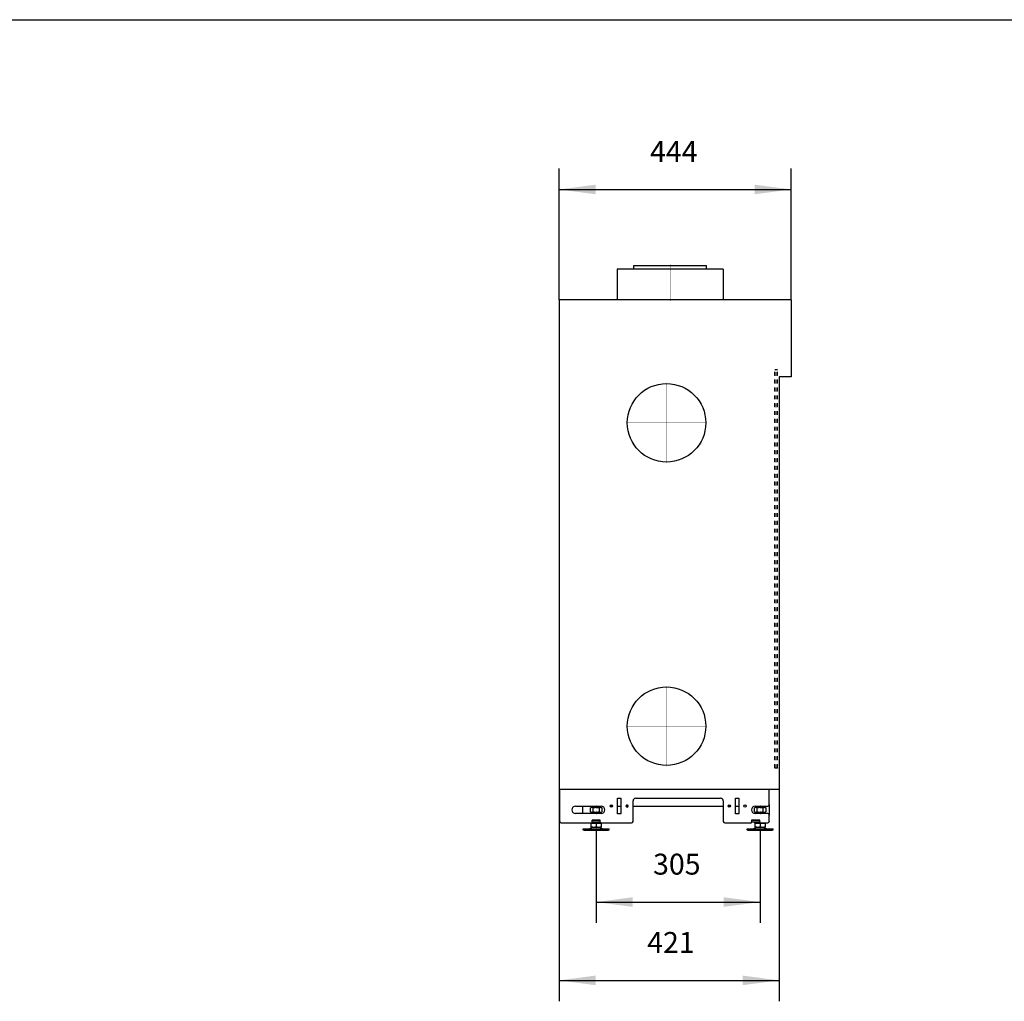
# Model space of a CAD drawing. Units: millimetres. Extents: x 0 to 287, y 17 to 217.
# Drawn here: x 99 to 193, y 123 to 217 of the extents above; entities that cross this region are included whole.
import ezdxf

# ---------------------------------------------------------------- set-up
doc = ezdxf.new("R2010")
doc.units = ezdxf.units.MM
doc.linetypes.add('DASHED', pattern=[15, 7, -8])
doc.linetypes.add('DOT_CENTER', pattern=[14, 12, -1, 0, -1])
doc.layers.add('1', color=7, linetype='Continuous')
doc.styles.add('CONVERTER_12', font='txt.shx', dxfattribs={"width": 0.9})
doc.dimstyles.new('ME10_DIM_20', dxfattribs={"dimtxt": 40, "dimasz": 70, "dimexe": 40, "dimexo": 0, "dimgap": 40, "dimtad": 1, "dimdec": 0, "dimdsep": 46, "dimtxsty": 'CONVERTER_12', "dimsah": 1, "dimcen": 0.09, "dimclrd": 2, "dimclre": 2, "dimclrt": 2, "dimadec": 0, "dimazin": 0, "dimtfac": 1, "dimtdec": 4, "dimtix": 1, "dimtmove": 0, "dimatfit": 3, "dimfxl": 0, "dimtolj": 1, "dimtzin": 0, "dimarcsym": 0})
doc.dimstyles.new('ME10_DIM_21', dxfattribs={"dimtxt": 40, "dimasz": 70, "dimexe": 40, "dimexo": 0, "dimgap": 40, "dimtad": 1, "dimdec": 0, "dimdsep": 46, "dimtxsty": 'CONVERTER_12', "dimsah": 1, "dimcen": 0.09, "dimclrd": 2, "dimclre": 2, "dimclrt": 2, "dimadec": 0, "dimazin": 0, "dimtfac": 1, "dimtdec": 4, "dimtix": 1, "dimtmove": 0, "dimatfit": 3, "dimfxl": 0, "dimtolj": 1, "dimtzin": 0, "dimarcsym": 0})
doc.dimstyles.new('ME10_DIM_22', dxfattribs={"dimtxt": 40, "dimasz": 70, "dimexe": 40, "dimexo": 0, "dimgap": 40, "dimtad": 1, "dimdec": 0, "dimdsep": 46, "dimtxsty": 'CONVERTER_12', "dimsah": 1, "dimcen": 0.09, "dimclrd": 2, "dimclre": 2, "dimclrt": 2, "dimadec": 0, "dimazin": 0, "dimtfac": 1, "dimtdec": 4, "dimtix": 1, "dimtmove": 0, "dimatfit": 3, "dimfxl": 0, "dimtolj": 1, "dimtzin": 0, "dimarcsym": 0})

# ---------------------------------------------------------------- blocks, each defined once
blk = doc.blocks.new('metalfire_a4h_tf_AVENUE__1')
at = {"layer": '1', "color": 7, "linetype": 'Continuous'}
blk.add_line((0, 216.534), (287, 216.534), dxfattribs=at)
blk = doc.blocks.new('1__2', base_point=(100190, 101900))
blk.add_blockref('metalfire_a4h_tf_AVENUE__1', (0, 0))
blk = doc.blocks.new('SD_drawing__17')
at = {"layer": '1'}
blk.add_blockref('1__2', (100190, 101900), dxfattribs=at)
blk = doc.blocks.new('Adjustable_floorsupport_M12_1_1_1_1__51', base_point=(3051.8, 2781))
at = {"color": 7, "linetype": 'Continuous'}
for p, q in [((3068.3, 2825), (3065.9, 2823.6)), ((3070.8, 2825), (3068.3, 2825)), ((3070.8, 2825), (3070.8, 2827)), ((3082.8, 2825), (3070.8, 2825)), ((3082.8, 2825), (3082.8, 2827)), ((3085.4, 2825), (3082.8, 2825)), ((3085.4, 2825), (3087.8, 2823.6)), ((3065.9, 2816.4), (3065.9, 2823.6)), ((3068.3, 2815), (3065.9, 2816.4)), ((3068.3, 2815), (3069.8, 2815)), ((3069.8, 2815), (3068.8, 2814)), ((3068.8, 2814), (3084.8, 2814)), ((3068.8, 2813), (3068.8, 2814)), ((3069.8, 2815), (3083.8, 2815)), ((3071.3, 2816.4), (3071.3, 2823.6)), ((3082.3, 2823.6), (3082.3, 2816.4)), ((3083.8, 2815), (3084.8, 2814)), ((3083.8, 2815), (3085.4, 2815)), ((3084.8, 2813), (3084.8, 2814)), ((3085.4, 2815), (3087.8, 2816.4)), ((3087.8, 2823.6), (3087.8, 2816.4)), ((3070.6, 2787), (3064.2, 2784)), ((3065.3, 2795), (3068.3, 2795)), ((3067.3, 2787.8), (3067.3, 2794.4)), ((3067.3, 2794.4), (3068.3, 2794.4)), ((3067.3, 2787), (3067.3, 2787.8)), ((3067.3, 2787), (3070.6, 2787)), ((3068.3, 2794.4), (3068.3, 2795)), ((3068.3, 2795), (3069.1, 2795)), ((3068.3, 2794.4), (3076.8, 2794.4)), ((3069.1, 2797), (3070.8, 2797)), ((3070.8, 2795), (3069.1, 2795)), ((3070.6, 2787), (3072.1, 2787)), ((3070.8, 2797), (3076.8, 2797)), ((3073.1, 2795), (3070.8, 2795)), ((3072.1, 2787), (3081.6, 2787)), ((3076.8, 2795), (3073.1, 2795)), ((3076.8, 2797), (3082.8, 2797)), ((3080.6, 2795), (3076.8, 2795)), ((3076.8, 2794.4), (3076.8, 2787.8)), ((3076.8, 2794.4), (3085.3, 2794.4)), ((3082.8, 2795), (3080.6, 2795)), ((3081.6, 2787), (3083.1, 2787)), ((3082.8, 2797), (3084.6, 2797)), ((3084.6, 2795), (3082.8, 2795)), ((3083.1, 2787), (3086.3, 2787)), ((3083.1, 2787), (3089.4, 2784)), ((3084.6, 2795), (3085.3, 2795)), ((3085.3, 2794.4), (3085.3, 2795)), ((3085.3, 2795), (3088.3, 2795)), ((3085.3, 2794.4), (3086.3, 2794.4)), ((3086.3, 2794.4), (3086.3, 2787.8)), ((3086.3, 2787.8), (3086.3, 2787)), ((3051.8, 2782), (3051.8, 2784)), ((3051.8, 2784), (3064.2, 2784)), ((3053.6, 2781), (3051.8, 2782)), ((3051.8, 2782), (3076.5, 2782)), ((3053.6, 2781), (3097, 2781)), ((3064.2, 2784), (3071.8, 2784)), ((3071.8, 2784), (3076.5, 2784)), ((3076.5, 2784), (3077.2, 2784)), ((3076.5, 2782), (3077.2, 2782)), ((3077.2, 2784), (3081.8, 2784)), ((3077.2, 2782), (3098.5, 2782)), ((3081.8, 2784), (3089.4, 2784)), ((3089.4, 2784), (3098.5, 2784)), ((3097, 2781), (3100.1, 2781)), ((3098.5, 2784), (3101.8, 2784)), ((3098.5, 2782), (3101.8, 2782)), ((3100.1, 2781), (3101.8, 2782)), ((3101.8, 2782), (3101.8, 2784))]:
    blk.add_line(p, q, dxfattribs=at)
for points in [[(3071.3, 2823.6), (3070.6, 2824), (3070, 2824.2), (3069.3, 2824.4), (3068.6, 2824.5), (3067.9, 2824.4), (3067.2, 2824.2), (3066.6, 2824), (3065.9, 2823.6)], [(3082.3, 2823.6), (3080.9, 2824), (3079.6, 2824.2), (3078.2, 2824.4), (3076.8, 2824.5), (3075.5, 2824.4), (3074.1, 2824.2), (3072.7, 2824), (3071.3, 2823.6)], [(3087.8, 2823.6), (3087.1, 2824), (3086.4, 2824.2), (3085.7, 2824.4), (3085.1, 2824.5), (3084.4, 2824.4), (3083.7, 2824.2), (3083, 2824), (3082.3, 2823.6)], [(3065.9, 2816.4), (3066.6, 2816), (3067.2, 2815.8), (3067.9, 2815.6), (3068.6, 2815.5), (3069.3, 2815.6), (3070, 2815.8), (3070.6, 2816), (3071.3, 2816.4)], [(3071.3, 2816.4), (3072.7, 2816), (3074.1, 2815.8), (3075.5, 2815.6), (3076.8, 2815.5), (3078.2, 2815.6), (3079.6, 2815.8), (3080.9, 2816), (3082.3, 2816.4)], [(3082.3, 2816.4), (3083, 2816), (3083.7, 2815.8), (3084.4, 2815.6), (3085.1, 2815.5), (3085.7, 2815.6), (3086.4, 2815.8), (3087.1, 2816), (3087.8, 2816.4)], [(3067.3, 2787.8), (3068.5, 2787.5), (3069.7, 2787.2), (3070.9, 2787.1), (3072.1, 2787)], [(3072.1, 2787), (3073.3, 2787.1), (3074.5, 2787.2), (3075.6, 2787.5), (3076.8, 2787.8)], [(3076.8, 2787.8), (3078, 2787.5), (3079.2, 2787.2), (3080.4, 2787.1), (3081.6, 2787)], [(3081.6, 2787), (3082.8, 2787.1), (3084, 2787.2), (3085.1, 2787.5), (3086.3, 2787.8)]]:
    blk.add_spline(points, degree=3, dxfattribs=at)
blk = doc.blocks.new('Adjustable_floorsupport_M12_1_1_1__52', base_point=(3051.8, 2781))
at = {"color": 7, "linetype": 'Continuous'}
for p, q in [((3068.3, 2825), (3065.9, 2823.6)), ((3070.8, 2825), (3068.3, 2825)), ((3070.8, 2825), (3070.8, 2827)), ((3082.8, 2825), (3070.8, 2825)), ((3082.8, 2825), (3082.8, 2827)), ((3085.4, 2825), (3082.8, 2825)), ((3085.4, 2825), (3087.8, 2823.6)), ((3065.9, 2816.4), (3065.9, 2823.6)), ((3068.3, 2815), (3065.9, 2816.4)), ((3068.3, 2815), (3069.8, 2815)), ((3069.8, 2815), (3068.8, 2814)), ((3068.8, 2814), (3084.8, 2814)), ((3068.8, 2813), (3068.8, 2814)), ((3069.8, 2815), (3083.8, 2815)), ((3071.3, 2816.4), (3071.3, 2823.6)), ((3082.3, 2823.6), (3082.3, 2816.4)), ((3083.8, 2815), (3084.8, 2814)), ((3083.8, 2815), (3085.4, 2815)), ((3084.8, 2813), (3084.8, 2814)), ((3085.4, 2815), (3087.8, 2816.4)), ((3087.8, 2823.6), (3087.8, 2816.4)), ((3070.6, 2787), (3064.2, 2784)), ((3065.3, 2795), (3068.3, 2795)), ((3067.3, 2787.8), (3067.3, 2794.4)), ((3067.3, 2794.4), (3068.3, 2794.4)), ((3067.3, 2787), (3067.3, 2787.8)), ((3067.3, 2787), (3070.6, 2787)), ((3068.3, 2794.4), (3068.3, 2795)), ((3068.3, 2795), (3069.1, 2795)), ((3068.3, 2794.4), (3076.8, 2794.4)), ((3069.1, 2797), (3070.8, 2797)), ((3070.8, 2795), (3069.1, 2795)), ((3070.6, 2787), (3072.1, 2787)), ((3070.8, 2797), (3076.8, 2797)), ((3073.1, 2795), (3070.8, 2795)), ((3072.1, 2787), (3081.6, 2787)), ((3076.8, 2795), (3073.1, 2795)), ((3076.8, 2797), (3082.8, 2797)), ((3080.6, 2795), (3076.8, 2795)), ((3076.8, 2794.4), (3076.8, 2787.8)), ((3076.8, 2794.4), (3085.3, 2794.4)), ((3082.8, 2795), (3080.6, 2795)), ((3081.6, 2787), (3083.1, 2787)), ((3082.8, 2797), (3084.6, 2797)), ((3084.6, 2795), (3082.8, 2795)), ((3083.1, 2787), (3086.3, 2787)), ((3083.1, 2787), (3089.4, 2784)), ((3084.6, 2795), (3085.3, 2795)), ((3085.3, 2794.4), (3085.3, 2795)), ((3085.3, 2795), (3088.3, 2795)), ((3085.3, 2794.4), (3086.3, 2794.4)), ((3086.3, 2794.4), (3086.3, 2787.8)), ((3086.3, 2787.8), (3086.3, 2787)), ((3051.8, 2782), (3051.8, 2784)), ((3051.8, 2784), (3064.2, 2784)), ((3053.6, 2781), (3051.8, 2782)), ((3051.8, 2782), (3076.5, 2782)), ((3053.6, 2781), (3097, 2781)), ((3064.2, 2784), (3071.8, 2784)), ((3071.8, 2784), (3076.5, 2784)), ((3076.5, 2784), (3077.2, 2784)), ((3076.5, 2782), (3077.2, 2782)), ((3077.2, 2784), (3081.8, 2784)), ((3077.2, 2782), (3098.5, 2782)), ((3081.8, 2784), (3089.4, 2784)), ((3089.4, 2784), (3098.5, 2784)), ((3097, 2781), (3100.1, 2781)), ((3098.5, 2784), (3101.8, 2784)), ((3098.5, 2782), (3101.8, 2782)), ((3100.1, 2781), (3101.8, 2782)), ((3101.8, 2782), (3101.8, 2784))]:
    blk.add_line(p, q, dxfattribs=at)
for points in [[(3071.3, 2823.6), (3070.6, 2824), (3070, 2824.2), (3069.3, 2824.4), (3068.6, 2824.5), (3067.9, 2824.4), (3067.2, 2824.2), (3066.6, 2824), (3065.9, 2823.6)], [(3082.3, 2823.6), (3080.9, 2824), (3079.6, 2824.2), (3078.2, 2824.4), (3076.8, 2824.5), (3075.5, 2824.4), (3074.1, 2824.2), (3072.7, 2824), (3071.3, 2823.6)], [(3087.8, 2823.6), (3087.1, 2824), (3086.4, 2824.2), (3085.7, 2824.4), (3085.1, 2824.5), (3084.4, 2824.4), (3083.7, 2824.2), (3083, 2824), (3082.3, 2823.6)], [(3065.9, 2816.4), (3066.6, 2816), (3067.2, 2815.8), (3067.9, 2815.6), (3068.6, 2815.5), (3069.3, 2815.6), (3070, 2815.8), (3070.6, 2816), (3071.3, 2816.4)], [(3071.3, 2816.4), (3072.7, 2816), (3074.1, 2815.8), (3075.5, 2815.6), (3076.8, 2815.5), (3078.2, 2815.6), (3079.6, 2815.8), (3080.9, 2816), (3082.3, 2816.4)], [(3082.3, 2816.4), (3083, 2816), (3083.7, 2815.8), (3084.4, 2815.6), (3085.1, 2815.5), (3085.7, 2815.6), (3086.4, 2815.8), (3087.1, 2816), (3087.8, 2816.4)], [(3067.3, 2787.8), (3068.5, 2787.5), (3069.7, 2787.2), (3070.9, 2787.1), (3072.1, 2787)], [(3072.1, 2787), (3073.3, 2787.1), (3074.5, 2787.2), (3075.6, 2787.5), (3076.8, 2787.8)], [(3076.8, 2787.8), (3078, 2787.5), (3079.2, 2787.2), (3080.4, 2787.1), (3081.6, 2787)], [(3081.6, 2787), (3082.8, 2787.1), (3084, 2787.2), (3085.1, 2787.5), (3086.3, 2787.8)]]:
    blk.add_spline(points, degree=3, dxfattribs=at)
at = {"layer": '1', "color": 2, "linetype": 'Continuous'}
for p, q in [((3071.9, 2825), (3071.9, 2827)), ((3081.8, 2825), (3081.8, 2827))]:
    blk.add_line(p, q, dxfattribs=at)
at = {"layer": '1', "color": 2, "linetype": 'DOT_CENTER', "const_width": 0.25}
for points in [[(3076.8, 2829), (3076.8, 2821.6)], [(3076.8, 2818.4), (3076.8, 2811)], [(3076.8, 2792.4), (3076.8, 2797)], [(3076.8, 2779), (3076.8, 2789)]]:
    blk.add_lwpolyline(points, dxfattribs=at)
blk = doc.blocks.new('Adjustable_floorsupport_M12_1_2_1__53', base_point=(3365.3, 2781))
at = {"color": 7, "linetype": 'Continuous'}
for p, q in [((3381.8, 2825), (3379.4, 2823.6)), ((3384.3, 2825), (3381.8, 2825)), ((3384.3, 2825), (3384.3, 2827)), ((3396.3, 2825), (3384.3, 2825)), ((3396.3, 2825), (3396.3, 2827)), ((3398.9, 2825), (3396.3, 2825)), ((3398.9, 2825), (3401.3, 2823.6)), ((3379.4, 2816.4), (3379.4, 2823.6)), ((3381.8, 2815), (3379.4, 2816.4)), ((3381.8, 2815), (3383.3, 2815)), ((3383.3, 2815), (3382.3, 2814)), ((3382.3, 2814), (3398.3, 2814)), ((3382.3, 2813), (3382.3, 2814)), ((3383.3, 2815), (3397.3, 2815)), ((3384.8, 2816.4), (3384.8, 2823.6)), ((3395.8, 2823.6), (3395.8, 2816.4)), ((3397.3, 2815), (3398.9, 2815)), ((3397.3, 2815), (3398.3, 2814)), ((3398.3, 2813), (3398.3, 2814)), ((3398.9, 2815), (3401.3, 2816.4)), ((3401.3, 2823.6), (3401.3, 2816.4)), ((3384.1, 2787), (3377.7, 2784)), ((3378.8, 2797), (3378.8, 2795)), ((3378.8, 2797), (3384.3, 2797)), ((3381.8, 2795), (3378.8, 2795)), ((3380.8, 2787.8), (3380.8, 2794.4)), ((3380.8, 2794.4), (3381.8, 2794.4)), ((3380.8, 2787), (3380.8, 2787.8)), ((3380.8, 2787), (3384.1, 2787)), ((3381.8, 2794.4), (3381.8, 2795)), ((3384.3, 2795), (3381.8, 2795)), ((3381.8, 2794.4), (3390.3, 2794.4)), ((3384.1, 2787), (3385.6, 2787)), ((3384.3, 2797), (3389.6, 2797)), ((3386.6, 2795), (3384.3, 2795)), ((3385.6, 2787), (3395.1, 2787)), ((3389.6, 2795), (3386.6, 2795)), ((3389.6, 2795), (3390.3, 2795)), ((3390.3, 2795), (3394.1, 2795)), ((3390.3, 2794.4), (3390.3, 2787.8)), ((3390.3, 2794.4), (3398.8, 2794.4)), ((3394.1, 2795), (3396.3, 2795)), ((3395.1, 2787), (3396.6, 2787)), ((3396.3, 2795), (3398.8, 2795)), ((3396.6, 2787), (3399.8, 2787)), ((3396.6, 2787), (3402.9, 2784)), ((3398.8, 2794.4), (3398.8, 2795)), ((3398.8, 2795), (3401.8, 2795)), ((3398.8, 2794.4), (3399.8, 2794.4)), ((3399.8, 2794.4), (3399.8, 2787.8)), ((3399.8, 2787.8), (3399.8, 2787)), ((3365.3, 2782), (3365.3, 2784)), ((3365.3, 2784), (3377.7, 2784)), ((3367.1, 2781), (3365.3, 2782)), ((3365.3, 2782), (3390, 2782)), ((3367.1, 2781), (3410.5, 2781)), ((3377.7, 2784), (3385.3, 2784)), ((3385.3, 2784), (3390, 2784)), ((3390, 2784), (3390.7, 2784)), ((3390, 2782), (3390.7, 2782)), ((3390.7, 2784), (3395.3, 2784)), ((3390.7, 2782), (3412, 2782)), ((3395.3, 2784), (3402.9, 2784)), ((3402.9, 2784), (3412, 2784)), ((3410.5, 2781), (3413.6, 2781)), ((3412, 2784), (3415.3, 2784)), ((3412, 2782), (3415.3, 2782)), ((3413.6, 2781), (3415.3, 2782)), ((3415.3, 2782), (3415.3, 2784))]:
    blk.add_line(p, q, dxfattribs=at)
blk.add_arc((3379.3, 2800), 1, 165.5225, 180, dxfattribs=at)
for points in [[(3384.8, 2823.6), (3384.1, 2824), (3383.5, 2824.2), (3382.8, 2824.4), (3382.1, 2824.5), (3381.4, 2824.4), (3380.7, 2824.2), (3380.1, 2824), (3379.4, 2823.6)], [(3395.8, 2823.6), (3394.4, 2824), (3393.1, 2824.2), (3391.7, 2824.4), (3390.3, 2824.5), (3389, 2824.4), (3387.6, 2824.2), (3386.2, 2824), (3384.8, 2823.6)], [(3401.3, 2823.6), (3400.6, 2824), (3399.9, 2824.2), (3399.2, 2824.4), (3398.6, 2824.5), (3397.9, 2824.4), (3397.2, 2824.2), (3396.5, 2824), (3395.8, 2823.6)], [(3379.4, 2816.4), (3380.1, 2816), (3380.7, 2815.8), (3381.4, 2815.6), (3382.1, 2815.5), (3382.8, 2815.6), (3383.5, 2815.8), (3384.1, 2816), (3384.8, 2816.4)], [(3384.8, 2816.4), (3386.2, 2816), (3387.6, 2815.8), (3389, 2815.6), (3390.3, 2815.5), (3391.7, 2815.6), (3393.1, 2815.8), (3394.4, 2816), (3395.8, 2816.4)], [(3395.8, 2816.4), (3396.5, 2816), (3397.2, 2815.8), (3397.9, 2815.6), (3398.6, 2815.5), (3399.2, 2815.6), (3399.9, 2815.8), (3400.6, 2816), (3401.3, 2816.4)], [(3380.8, 2787.8), (3382, 2787.5), (3383.2, 2787.2), (3384.4, 2787.1), (3385.6, 2787)], [(3385.6, 2787), (3386.8, 2787.1), (3388, 2787.2), (3389.1, 2787.5), (3390.3, 2787.8)], [(3390.3, 2787.8), (3391.5, 2787.5), (3392.7, 2787.2), (3393.9, 2787.1), (3395.1, 2787)], [(3395.1, 2787), (3396.3, 2787.1), (3397.5, 2787.2), (3398.6, 2787.5), (3399.8, 2787.8)]]:
    blk.add_spline(points, degree=3, dxfattribs=at)
at = {"layer": '1', "color": 2, "linetype": 'DOT_CENTER', "const_width": 0.25}
blk.add_lwpolyline([(3390.3, 2779), (3390.3, 2789)], dxfattribs=at)
blk = doc.blocks.new('Adjustable_floorsupport_M12_1_1__54', base_point=(3365.3, 2781))
at = {"color": 7, "linetype": 'Continuous'}
for p, q in [((3381.8, 2825), (3379.4, 2823.6)), ((3384.3, 2825), (3381.8, 2825)), ((3384.3, 2825), (3384.3, 2827)), ((3396.3, 2825), (3384.3, 2825)), ((3396.3, 2825), (3396.3, 2827)), ((3398.9, 2825), (3396.3, 2825)), ((3398.9, 2825), (3401.3, 2823.6)), ((3379.4, 2816.4), (3379.4, 2823.6)), ((3381.8, 2815), (3379.4, 2816.4)), ((3381.8, 2815), (3383.3, 2815)), ((3383.3, 2815), (3382.3, 2814)), ((3382.3, 2814), (3398.3, 2814)), ((3382.3, 2813), (3382.3, 2814)), ((3383.3, 2815), (3397.3, 2815)), ((3384.8, 2816.4), (3384.8, 2823.6)), ((3395.8, 2823.6), (3395.8, 2816.4)), ((3397.3, 2815), (3398.9, 2815)), ((3397.3, 2815), (3398.3, 2814)), ((3398.3, 2813), (3398.3, 2814)), ((3398.9, 2815), (3401.3, 2816.4)), ((3401.3, 2823.6), (3401.3, 2816.4)), ((3384.1, 2787), (3377.7, 2784)), ((3378.8, 2797), (3378.8, 2795)), ((3378.8, 2797), (3384.3, 2797)), ((3381.8, 2795), (3378.8, 2795)), ((3380.8, 2787.8), (3380.8, 2794.4)), ((3380.8, 2794.4), (3381.8, 2794.4)), ((3380.8, 2787), (3380.8, 2787.8)), ((3380.8, 2787), (3384.1, 2787)), ((3381.8, 2794.4), (3381.8, 2795)), ((3384.3, 2795), (3381.8, 2795)), ((3381.8, 2794.4), (3390.3, 2794.4)), ((3384.1, 2787), (3385.6, 2787)), ((3384.3, 2797), (3389.6, 2797)), ((3386.6, 2795), (3384.3, 2795)), ((3385.6, 2787), (3395.1, 2787)), ((3389.6, 2795), (3386.6, 2795)), ((3389.6, 2795), (3390.3, 2795)), ((3390.3, 2795), (3394.1, 2795)), ((3390.3, 2794.4), (3390.3, 2787.8)), ((3390.3, 2794.4), (3398.8, 2794.4)), ((3394.1, 2795), (3396.3, 2795)), ((3395.1, 2787), (3396.6, 2787)), ((3396.3, 2795), (3398.8, 2795)), ((3396.6, 2787), (3399.8, 2787)), ((3396.6, 2787), (3402.9, 2784)), ((3398.8, 2794.4), (3398.8, 2795)), ((3398.8, 2795), (3401.8, 2795)), ((3398.8, 2794.4), (3399.8, 2794.4)), ((3399.8, 2794.4), (3399.8, 2787.8)), ((3399.8, 2787.8), (3399.8, 2787)), ((3365.3, 2782), (3365.3, 2784)), ((3365.3, 2784), (3377.7, 2784)), ((3367.1, 2781), (3365.3, 2782)), ((3365.3, 2782), (3390, 2782)), ((3367.1, 2781), (3410.5, 2781)), ((3377.7, 2784), (3385.3, 2784)), ((3385.3, 2784), (3390, 2784)), ((3390, 2784), (3390.7, 2784)), ((3390, 2782), (3390.7, 2782)), ((3390.7, 2784), (3395.3, 2784)), ((3390.7, 2782), (3412, 2782)), ((3395.3, 2784), (3402.9, 2784)), ((3402.9, 2784), (3412, 2784)), ((3410.5, 2781), (3413.6, 2781)), ((3412, 2784), (3415.3, 2784)), ((3412, 2782), (3415.3, 2782)), ((3413.6, 2781), (3415.3, 2782)), ((3415.3, 2782), (3415.3, 2784))]:
    blk.add_line(p, q, dxfattribs=at)
blk.add_arc((3379.3, 2800), 1, 165.5225, 180, dxfattribs=at)
for points in [[(3384.8, 2823.6), (3384.1, 2824), (3383.5, 2824.2), (3382.8, 2824.4), (3382.1, 2824.5), (3381.4, 2824.4), (3380.7, 2824.2), (3380.1, 2824), (3379.4, 2823.6)], [(3395.8, 2823.6), (3394.4, 2824), (3393.1, 2824.2), (3391.7, 2824.4), (3390.3, 2824.5), (3389, 2824.4), (3387.6, 2824.2), (3386.2, 2824), (3384.8, 2823.6)], [(3401.3, 2823.6), (3400.6, 2824), (3399.9, 2824.2), (3399.2, 2824.4), (3398.6, 2824.5), (3397.9, 2824.4), (3397.2, 2824.2), (3396.5, 2824), (3395.8, 2823.6)], [(3379.4, 2816.4), (3380.1, 2816), (3380.7, 2815.8), (3381.4, 2815.6), (3382.1, 2815.5), (3382.8, 2815.6), (3383.5, 2815.8), (3384.1, 2816), (3384.8, 2816.4)], [(3384.8, 2816.4), (3386.2, 2816), (3387.6, 2815.8), (3389, 2815.6), (3390.3, 2815.5), (3391.7, 2815.6), (3393.1, 2815.8), (3394.4, 2816), (3395.8, 2816.4)], [(3395.8, 2816.4), (3396.5, 2816), (3397.2, 2815.8), (3397.9, 2815.6), (3398.6, 2815.5), (3399.2, 2815.6), (3399.9, 2815.8), (3400.6, 2816), (3401.3, 2816.4)], [(3380.8, 2787.8), (3382, 2787.5), (3383.2, 2787.2), (3384.4, 2787.1), (3385.6, 2787)], [(3385.6, 2787), (3386.8, 2787.1), (3388, 2787.2), (3389.1, 2787.5), (3390.3, 2787.8)], [(3390.3, 2787.8), (3391.5, 2787.5), (3392.7, 2787.2), (3393.9, 2787.1), (3395.1, 2787)], [(3395.1, 2787), (3396.3, 2787.1), (3397.5, 2787.2), (3398.6, 2787.5), (3399.8, 2787.8)]]:
    blk.add_spline(points, degree=3, dxfattribs=at)
at = {"layer": '1', "color": 2, "linetype": 'Continuous'}
for p, q in [((3385.4, 2825), (3385.4, 2827)), ((3395.3, 2825), (3395.3, 2827))]:
    blk.add_line(p, q, dxfattribs=at)
at = {"layer": '1', "color": 2, "linetype": 'DOT_CENTER', "const_width": 0.25}
for points in [[(3390.3, 2829), (3390.3, 2821.6)], [(3390.3, 2818.4), (3390.3, 2811)], [(3390.3, 2792.4), (3390.3, 2797)]]:
    blk.add_lwpolyline(points, dxfattribs=at)
blk = doc.blocks.new('FLOOR_SUPPORT__55', base_point=(3051.8, 2781))
for name, p in [('Adjustable_floorsupport_M12_1_1_1__52', (3051.8, 2781)), ('Adjustable_floorsupport_M12_1_1_1_1__51', (3051.8, 2781)), ('Adjustable_floorsupport_M12_1_1__54', (3365.3, 2781)), ('Adjustable_floorsupport_M12_1_2_1__53', (3365.3, 2781))]:
    blk.add_blockref(name, p)
blk = doc.blocks.new('Glass_front_Side_1_1_1__56', base_point=(3418.3, 2900))
at = {"color": 6, "linetype": 'DASHED'}
for p, q in [((3418.3, 3660.5), (3418.8, 3661)), ((3418.3, 2900.5), (3418.3, 3660.5)), ((3422.8, 3661), (3418.8, 3661)), ((3418.8, 2900), (3418.8, 3661)), ((3422.8, 2900), (3422.8, 3661)), ((3422.8, 3661), (3423.3, 3660.5)), ((3423.3, 2900.5), (3423.3, 3660.5)), ((3418.8, 2900), (3418.3, 2900.5)), ((3422.8, 2900), (3418.8, 2900)), ((3422.8, 2900), (3423.3, 2900.5))]:
    blk.add_line(p, q, dxfattribs=at)
blk = doc.blocks.new('BASIS_AVN_1075_75_1S__57', base_point=(3005.8, 2795))
at = {"color": 7, "linetype": 'Continuous'}
for p, q in [((3148.8, 3854), (3148.8, 3861)), ((3148.8, 3861), (3287.8, 3861)), ((3287.8, 3854), (3287.8, 3861)), ((3218.3, 3854), (3116.8, 3854)), ((3116.8, 3854), (3116.8, 3795)), ((3319.8, 3854), (3218.3, 3854)), ((3319.8, 3854), (3319.8, 3795)), ((3005.8, 3795), (3005.8, 2859)), ((3116.8, 3795), (3005.8, 3795)), ((3148.8, 3795), (3116.8, 3795)), ((3287.8, 3795), (3148.8, 3795)), ((3319.8, 3795), (3287.8, 3795)), ((3449.8, 3795), (3319.8, 3795)), ((3449.8, 3795), (3449.8, 3648)), ((3426.8, 3648), (3426.8, 2859)), ((3449.8, 3648), (3426.8, 3648)), ((3006.8, 2859), (3005.8, 2859)), ((3022.8, 2859), (3006.8, 2859)), ((3006.8, 2859), (3006.8, 2798)), ((3050.8, 2859), (3022.8, 2859)), ((3102.8, 2859), (3050.8, 2859)), ((3355.8, 2859), (3102.8, 2859)), ((3392.8, 2859), (3355.8, 2859)), ((3407.8, 2859), (3392.8, 2859)), ((3426.8, 2859), (3407.8, 2859)), ((3407.8, 2830), (3407.8, 2859)), ((3037.3, 2827), (3086.3, 2827)), ((3050.8, 2827), (3050.8, 2813)), ((3103.8, 2827), (3108, 2827)), ((3117.9, 2812.2), (3117.9, 2842.2)), ((3117.9, 2842.2), (3123.9, 2842.2)), ((3117.9, 2827), (3123.9, 2827)), ((3123.9, 2842.2), (3123.9, 2812.2)), ((3133.8, 2827), (3138, 2827)), ((3147.3, 2798), (3147.3, 2837.2)), ((3147.3, 2827), (3319.8, 2827)), ((3152.3, 2842.2), (3314.8, 2842.2)), ((3319.8, 2837.2), (3319.8, 2798)), ((3329.2, 2827), (3333.4, 2827)), ((3343.3, 2842.2), (3349.3, 2842.2)), ((3343.3, 2812.2), (3343.3, 2842.2)), ((3343.3, 2827), (3349.3, 2827)), ((3349.3, 2842.2), (3349.3, 2812.2)), ((3380.8, 2827), (3392.8, 2827)), ((3392.8, 2827), (3404.8, 2827)), ((3407.8, 2830), (3407.8, 2810)), ((3086.3, 2813), (3037.3, 2813)), ((3123.9, 2812.2), (3117.9, 2812.2)), ((3349.3, 2812.2), (3343.3, 2812.2)), ((3404.8, 2813), (3380.8, 2813)), ((3407.8, 2803.2), (3407.8, 2810)), ((3009.8, 2795), (3065.3, 2795)), ((3065.3, 2795), (3068.3, 2795)), ((3068.3, 2795), (3069.1, 2795)), ((3084.6, 2800.2), (3069.1, 2800.2)), ((3069.1, 2800.2), (3069.1, 2800)), ((3069.1, 2800), (3084.6, 2800)), ((3069.1, 2797), (3069.1, 2800)), ((3069.1, 2797), (3070.8, 2797)), ((3069.1, 2795), (3069.1, 2797)), ((3070.8, 2797), (3076.8, 2797)), ((3076.8, 2797), (3082.8, 2797)), ((3082.8, 2797), (3084.6, 2797)), ((3084.6, 2800), (3084.6, 2800.2)), ((3084.6, 2797), (3084.6, 2800)), ((3084.6, 2797), (3084.6, 2795)), ((3084.6, 2795), (3085.3, 2795)), ((3085.3, 2795), (3088.3, 2795)), ((3088.3, 2795), (3144.3, 2795)), ((3322.8, 2795), (3374.1, 2795)), ((3389.6, 2800.2), (3374.1, 2800.2)), ((3374.1, 2800.2), (3374.1, 2800)), ((3374.1, 2800), (3389.6, 2800)), ((3374.1, 2800), (3374.1, 2797)), ((3374.1, 2795), (3374.1, 2797)), ((3374.1, 2797), (3378.8, 2797)), ((3378.8, 2797), (3384.3, 2797)), ((3384.3, 2797), (3389.6, 2797)), ((3389.6, 2800), (3389.6, 2800.2)), ((3389.6, 2797), (3389.6, 2800)), ((3389.6, 2797), (3389.6, 2795)), ((3389.6, 2795), (3390.3, 2795)), ((3390.3, 2795), (3394.1, 2795)), ((3394.1, 2795), (3396.3, 2795)), ((3396.3, 2795), (3398.8, 2795)), ((3398.8, 2795), (3401.8, 2795)), ((3401.8, 2795), (3404.8, 2795)), ((3407.7, 2797), (3407.8, 2797)), ((3407.8, 2803), (3407.8, 2803.2)), ((3407.8, 2798), (3407.8, 2803)), ((3407.8, 2798), (3407.8, 2797.2)), ((3407.8, 2797.2), (3407.8, 2797))]:
    blk.add_line(p, q, dxfattribs=at)
for centre, radius in [((3211.4, 3560), 75), ((3211.4, 2980), 75), ((3105.9, 2827.2), 2.1), ((3331.3, 2827.2), 2.1), ((3361.3, 2827.2), 2.1)]:
    blk.add_circle(centre, radius, dxfattribs=at)
for centre, radius, start, end in [((3037.3, 2820), 7, 90, 270), ((3086.3, 2820), 7, 270, 90), ((3135.9, 2827.2), 2.1, 0, 186.8371), ((3135.9, 2827.2), 2.1, 186.8371, 0), ((3152.3, 2837.2), 5, 90, 180), ((3314.8, 2837.2), 5, 0, 90), ((3380.8, 2820), 7, 90, 270), ((3404.8, 2830), 3, 270, 0), ((3404.8, 2810), 3, 0, 90), ((3009.8, 2798), 3, 180, 270), ((3144.3, 2798), 3, 270, 0), ((3322.8, 2798), 3, 180, 270), ((3404.8, 2798), 3, 270, 340.5288), ((3404.8, 2798), 3, 340.5288, 0)]:
    blk.add_arc(centre, radius, start, end, dxfattribs=at)
at = {"layer": '1', "color": 2, "linetype": 'DOT_CENTER', "const_width": 0.25}
for points in [[(3218.3, 3863), (3218.3, 3793)], [(3211.4, 3637), (3211.4, 3483)], [(3288.4, 3560), (3134.4, 3560)], [(3211.4, 3057), (3211.4, 2903)], [(3288.4, 2980), (3134.4, 2980)], [(3110, 2827.2), (3101.8, 2827.2)], [(3105.9, 2831.3), (3105.9, 2823.1)], [(3140, 2827.2), (3131.8, 2827.2)], [(3135.9, 2831.3), (3135.9, 2823.1)], [(3335.4, 2827.2), (3327.2, 2827.2)], [(3331.3, 2831.3), (3331.3, 2823.1)], [(3365.4, 2827.2), (3357.2, 2827.2)], [(3361.3, 2831.3), (3361.3, 2823.1)]]:
    blk.add_lwpolyline(points, dxfattribs=at)
blk = doc.blocks.new('BASIS_AVN_1050_75_1S__58', base_point=(3005.8, 2781))
for name, p in [('BASIS_AVN_1075_75_1S__57', (3005.8, 2795)), ('Glass_front_Side_1_1_1__56', (3418.3, 2900)), ('FLOOR_SUPPORT__55', (3051.8, 2781))]:
    blk.add_blockref(name, p)
blk = doc.blocks.new('PALETTECAD_AVENUE_1050_75_1S__59', base_point=(3005.8, 2781))
blk.add_blockref('BASIS_AVN_1050_75_1S__58', (3005.8, 2781))
blk = doc.blocks.new('*D79')
at = {"layer": '1', "color": 2, "linetype": 'Continuous'}
for p, q in [((3076.8, 2779), (3076.8, 2603.7)), ((3390.3, 2779), (3390.3, 2603.7)), ((3076.8, 2643.7), (3390.3, 2643.7))]:
    blk.add_line(p, q, dxfattribs=at)
at = {"layer": '1', "color": 2}
for points in [[(3146.8, 2653), (3146.8, 2634.5), (3076.8, 2643.7)], [(3320.3, 2634.5), (3320.3, 2653), (3390.3, 2643.7)]]:
    blk.add_solid(points, dxfattribs=at)
at = {"layer": '1', "color": 2, "insert": (3185.6, 2683.7), "char_height": 40, "attachment_point": 7, "rotation": 0.0001, "line_spacing_factor": 0.60024, "style": 'CONVERTER_12'}
blk.add_mtext('305', dxfattribs=at)
blk = doc.blocks.new('*D80')
at = {"layer": '1', "color": 2, "linetype": 'Continuous'}
for p, q in [((3005.8, 3795), (3005.8, 4046.1)), ((3449.8, 3795), (3449.8, 4046.1)), ((3005.8, 4006.1), (3449.8, 4006.1))]:
    blk.add_line(p, q, dxfattribs=at)
at = {"layer": '1', "color": 2}
for points in [[(3075.8, 4015.3), (3075.8, 3996.9), (3005.8, 4006.1)], [(3379.8, 3996.9), (3379.8, 4015.3), (3449.8, 4006.1)]]:
    blk.add_solid(points, dxfattribs=at)
at = {"layer": '1', "color": 2, "insert": (3179.8, 4046.1), "char_height": 40, "attachment_point": 7, "rotation": 0.0001, "line_spacing_factor": 0.60024, "style": 'CONVERTER_12'}
blk.add_mtext('444', dxfattribs=at)
blk = doc.blocks.new('*D81')
at = {"layer": '1', "color": 2, "linetype": 'Continuous'}
for p, q in [((3005.8, 2859), (3005.8, 2454)), ((3426.8, 2859), (3426.8, 2454)), ((3005.8, 2494), (3426.8, 2494))]:
    blk.add_line(p, q, dxfattribs=at)
at = {"layer": '1', "color": 2}
for points in [[(3075.8, 2503.2), (3075.8, 2484.8), (3005.8, 2494)], [(3356.8, 2484.8), (3356.8, 2503.2), (3426.8, 2494)]]:
    blk.add_solid(points, dxfattribs=at)
at = {"layer": '1', "color": 2, "insert": (3174.3, 2534), "char_height": 40, "attachment_point": 7, "rotation": 0.0001, "line_spacing_factor": 0.60024, "style": 'CONVERTER_12'}
blk.add_mtext('421', dxfattribs=at)
blk = doc.blocks.new('Left1', base_point=(3218.8, 3503))
blk.add_blockref('PALETTECAD_AVENUE_1050_75_1S__59', (3005.8, 2781))
at = {"layer": '1'}
for base, p1, p2, dimstyle, picture, middle in [((3005.8, 4006.1), (3449.8, 3795), (3005.8, 3795), 'ME10_DIM_21', '*D80', (3227.8, 4066.1)), ((3005.8, 2494), (3426.8, 2859), (3005.8, 2859), 'ME10_DIM_22', '*D81', (3216.3, 2554))]:
    dim = blk.add_linear_dim(base=base, p1=p1, p2=p2, dimstyle=dimstyle, dxfattribs=at)
    dim.commit()
    dim.dimension.update_dxf_attribs({"geometry": picture, "text_midpoint": middle, "text_rotation": 0.0001})
dim = blk.add_linear_dim(base=(3076.8, 2643.7), p1=(3390.3, 2779), p2=(3076.8, 2779), text='305', dimstyle='ME10_DIM_20', dxfattribs=at)
dim.commit()
dim.dimension.update_dxf_attribs({"geometry": '*D79', "text_midpoint": (3233.6, 2703.7), "text_rotation": 0.0001})

msp = doc.modelspace()

# ---------------------------------------------------------------- block references
msp.add_blockref('SD_drawing__17', (0, 0))
at = {"xscale": 0.05, "yscale": 0.05, "zscale": 0.05}
msp.add_blockref('Left1', (160.942, 175.15), dxfattribs=at)

doc.saveas('drawing.dxf')
